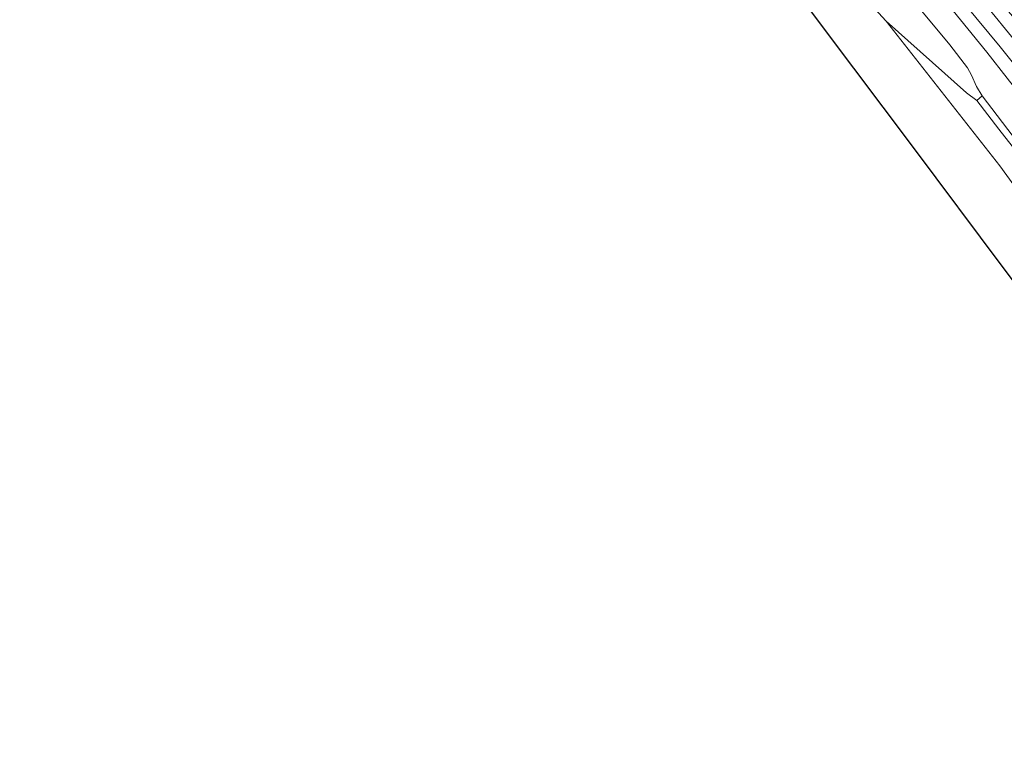
# Model space of a CAD drawing. Units: metres. Extents: x 168102 to 180001, y 512498 to 518753.
# Drawn here: x 170380 to 170562, y 517941 to 518078 of the extents above; entities that cross this region are included whole.
import ezdxf

# ---------------------------------------------------------------- set-up
doc = ezdxf.new("R2010")
doc.units = ezdxf.units.M
for name, color, linetype, lineweight in [('B-ME-GW-KRUINLIJN-L-B1', 93, 'Continuous', 18), ('B-ME-GW-TEENLIJN-L-B1', 93, 'Continuous', 18), ('B-ME-KG-KADASTRAAL-OPNAMEDTMGRENS-L-B1', 10, 'Continuous', 25), ('B-ME-OB-BEKLEDING-GV-B6', 253, 'Continuous', 18), ('B-ME-OB-WATERLIJN-L-B1', 133, 'OB-WATERLIJN', 18), ('B-ME-OG-WATER-GV-B6', 153, 'Continuous', 18), ('B-ME-VH-VERH_SOORT-BITUMEN-GV-B6', 8, 'IE-TERREINAFSCHEIDING-NATUURLIJK-HOUTWAL', 18)]:
    doc.layers.add(name, color=color, linetype=linetype, lineweight=lineweight)
doc.linetypes.add('IE-TERREINAFSCHEIDING-NATUURLIJK-HOUTWAL', pattern='A,7,-1.5,[67,NLCS.SHX,S=0.75,R=45,X=0,Y=0],-1.5,7,-1.5,[70,NLCS.SHX,S=0.75,R=0,X=0,Y=0],-1.5', length=20)
doc.linetypes.add('OB-WATERLIJN', pattern='A,10,[32,NLCS.SHX,S=2,R=0,X=0,Y=0],-12', length=22)

msp = doc.modelspace()

# ---------------------------------------------------------------- linework, layer by layer
at = {"layer": 'B-ME-GW-KRUINLIJN-L-B1'}
msp.add_polyline3d([(170394.932, 518231.329, 1.35), (170405.678, 518223.271, 1.314), (170421.685, 518210.392, 1.214), (170436.149, 518198.343, 1.27), (170450.267, 518185.77, 1.307), (170468.325, 518169.372, 1.314), (170483.503, 518154.58, 1.257), (170499.365, 518138.559, 1.27), (170513.294, 518123.439, 1.301), (170526.638, 518109.251, 1.32), (170538.385, 518095.795, 1.276), (170548.955, 518083.624, 1.307), (170558.727, 518071.579, 1.401), (170569.995, 518057.137, 1.307), (170581.204, 518042.455, 1.345), (170591.239, 518028.888, 1.301), (170604.236, 518010.817, 1.445), (170617.147, 517991.386, 1.482), (170629.106, 517972.818, 1.526), (170639.053, 517957.872, 1.62), (170641.451, 517954.193, 1.621)], dxfattribs=at)
at = {"layer": 'B-ME-GW-TEENLIJN-L-B1'}
for points in [[(170399.436, 518234.378, 1.457), (170413.02, 518223.784, 1.451), (170425.086, 518214.16, 1.426), (170437.696, 518203.55, 1.451), (170450.635, 518192.344, 1.451), (170463.639, 518180.474, 1.439), (170476.494, 518168.613, 1.482), (170488.012, 518157.613, 1.47), (170502.041, 518143.329, 1.52), (170517.117, 518127.784, 1.532), (170531.28, 518112.287, 1.52), (170544.081, 518097.603, 1.551), (170555.229, 518084.356, 1.551), (170567.155, 518069.746, 1.757), (170578.235, 518056.025, 1.77), (170589.175, 518041.809, 1.857), (170601.154, 518025.162, 1.832), (170608.072, 518015.054, 1.764)], [(170540.034, 518077.318, -0.35), (170554.947, 518064.062, -0.329), (170556.826, 518062.669, -0.324), (170557.812, 518063.497, -0.28), (170564.408, 518054.956, -0.299), (170573.824, 518042.891, -0.28), (170579.241, 518035.717, -0.28), (170588.717, 518022.586, -0.324), (170596.769, 518011.051, -0.324), (170599.104, 518007.531, -0.311), (170605.401, 517998.725, -0.261), (170610.552, 517990.912, -0.268), (170617.047, 517981.249, -0.243), (170624.707, 517969.298, -0.236), (170634.066, 517954.566, -0.199), (170636.561, 517950.701, -0.195)]]:
    msp.add_polyline3d(points, dxfattribs=at)
at = {"layer": 'B-ME-KG-KADASTRAAL-OPNAMEDTMGRENS-L-B1'}
msp.add_polyline3d([(170622.794, 517940.869, -0.35), (170611.693, 517958.039, -0.35), (170600.592, 517975.209, -0.35), (170589.491, 517992.379, -0.35), (170578.391, 518009.549, -0.35), (170561.75, 518031.736, -0.35), (170545.11, 518053.923, -0.35), (170528.469, 518076.111, -0.35), (170511.829, 518098.298, -0.35), (170494.366, 518115.76, -0.35), (170476.904, 518133.222, -0.35), (170459.442, 518150.685, -0.35), (170441.98, 518168.147, -0.35), (170424.517, 518182.938, -0.35), (170407.055, 518197.73, -0.35), (170389.593, 518212.521, -0.35), (170379.624, 518220.966, -0.35)], dxfattribs=at)
at = {"layer": 'B-ME-OB-BEKLEDING-GV-B6'}
for points in [[(170567.155, 518069.746, 1.757), (170555.229, 518084.356, 1.551), (170544.081, 518097.603, 1.551), (170531.28, 518112.287, 1.52), (170517.117, 518127.784, 1.532), (170502.041, 518143.329, 1.52), (170488.012, 518157.613, 1.47), (170476.494, 518168.613, 1.482), (170463.639, 518180.474, 1.439), (170450.635, 518192.344, 1.451), (170437.696, 518203.55, 1.451), (170425.086, 518214.16, 1.426), (170413.02, 518223.784, 1.451), (170399.436, 518234.378, 1.457), (170401.558, 518235.727, 2.238), (170407.779, 518231.358, 2.413), (170430.686, 518212.565, 2.363), (170457.747, 518189.271, 2.263), (170483.915, 518165.3, 2.413), (170503.463, 518145.534, 2.238), (170515.75, 518132.937, 2.363), (170532.796, 518113.989, 2.313), (170549.59, 518094.751, 2.438), (170563.761, 518077.894, 2.238)], [(170557.812, 518063.497, -0.28), (170556.826, 518062.669, -0.324), (170554.947, 518064.062, -0.329), (170540.034, 518077.318, -0.35), (170519.832, 518099.413, -0.35)], [(170547.988, 518088.555, 1.389), (170561.183, 518072.611, 1.407), (170570.925, 518060.404, 1.564)], [(170564.408, 518054.956, -0.299), (170557.812, 518063.497, -0.28), (170556.787, 518065.257, -0.149), (170555.872, 518067.348, -0.005), (170555.114, 518068.725, 0.045), (170551.871, 518072.977, -0.043), (170542.065, 518084.827, -0.068)], [(170542.065, 518084.827, -0.068), (170551.871, 518072.977, -0.043), (170555.114, 518068.725, 0.045), (170555.872, 518067.348, -0.005), (170556.787, 518065.257, -0.149), (170557.812, 518063.497, -0.28)], [(170569.995, 518057.137, 1.307), (170558.727, 518071.579, 1.401), (170548.955, 518083.624, 1.307)], [(170548.955, 518083.624, 1.307), (170558.727, 518071.579, 1.401), (170569.995, 518057.137, 1.307)], [(170556.826, 518062.669, -0.324), (170560.931, 518057.34, -0.28), (170570.126, 518045.633, -0.243), (170580.757, 518031.372, -0.28), (170590.872, 518017.322, -0.299), (170598.097, 518006.773, -0.311), (170605.985, 517995.48, -0.249), (170615.071, 517981.765, -0.205), (170625.611, 517965.225, -0.224), (170633.213, 517953.603, -0.199), (170635.56, 517949.986, -0.199), (170631.456, 517947.046, -0.35), (170608.538, 517983.291, -0.35), (170597.585, 517999.296, -0.35), (170578.424, 518026.207, -0.35), (170571.766, 518035.789, -0.35), (170561.079, 518050.579, -0.35), (170540.034, 518077.318, -0.35), (170554.947, 518064.062, -0.329), (170556.826, 518062.669, -0.324)], [(170599.104, 518007.531, -0.311), (170598.097, 518006.773, -0.311), (170590.872, 518017.322, -0.299), (170580.757, 518031.372, -0.28), (170570.126, 518045.633, -0.243), (170560.931, 518057.34, -0.28), (170556.826, 518062.669, -0.324), (170557.812, 518063.497, -0.28), (170564.408, 518054.956, -0.299), (170573.824, 518042.891, -0.28), (170579.241, 518035.717, -0.28), (170588.717, 518022.586, -0.324), (170596.769, 518011.051, -0.324), (170599.104, 518007.531, -0.311)]]:
    msp.add_polyline3d(points, dxfattribs=at)
at = {"layer": 'B-ME-OB-WATERLIJN-L-B1'}
msp.add_polyline3d([(170631.456, 517947.046, -0.35), (170608.538, 517983.291, -0.35), (170597.585, 517999.296, -0.35), (170578.424, 518026.207, -0.35), (170571.766, 518035.789, -0.35), (170561.079, 518050.579, -0.35), (170540.034, 518077.318, -0.35), (170519.832, 518099.413, -0.35), (170494.943, 518128.083, -0.35), (170469.516, 518153.195, -0.35), (170455.121, 518166.371, -0.35), (170443.212, 518178.833, -0.35), (170413.417, 518202.952, -0.35), (170395.048, 518218.082, -0.35), (170386.269, 518225.464, -0.35)], dxfattribs=at)
at = {"layer": 'B-ME-OG-WATER-GV-B6'}
for points in [[(170578.391, 518009.549, -0.35), (170561.75, 518031.736, -0.35), (170545.11, 518053.923, -0.35), (170528.469, 518076.111, -0.35), (170511.829, 518098.298, -0.35), (170494.366, 518115.76, -0.35), (170476.904, 518133.222, -0.35), (170459.442, 518150.685, -0.35), (170441.98, 518168.147, -0.35), (170424.517, 518182.938, -0.35), (170407.055, 518197.73, -0.35), (170389.593, 518212.521, -0.35), (170379.624, 518220.966, -0.35), (170386.269, 518225.464, -0.35), (170395.048, 518218.082, -0.35), (170413.417, 518202.952, -0.35), (170443.212, 518178.833, -0.35), (170455.121, 518166.371, -0.35), (170469.516, 518153.195, -0.35), (170494.943, 518128.083, -0.35), (170519.832, 518099.413, -0.35), (170540.034, 518077.318, -0.35)], [(170540.034, 518077.318, -0.35), (170561.079, 518050.579, -0.35), (170571.766, 518035.789, -0.35)]]:
    msp.add_polyline3d(points, dxfattribs=at)
at = {"layer": 'B-ME-VH-VERH_SOORT-BITUMEN-GV-B6'}
for points in [[(170570.925, 518060.404, 1.564), (170561.183, 518072.611, 1.407), (170547.988, 518088.555, 1.389)], [(170555.229, 518084.356, 1.551), (170567.155, 518069.746, 1.757)]]:
    msp.add_polyline3d(points, dxfattribs=at)

doc.saveas('drawing.dxf')
